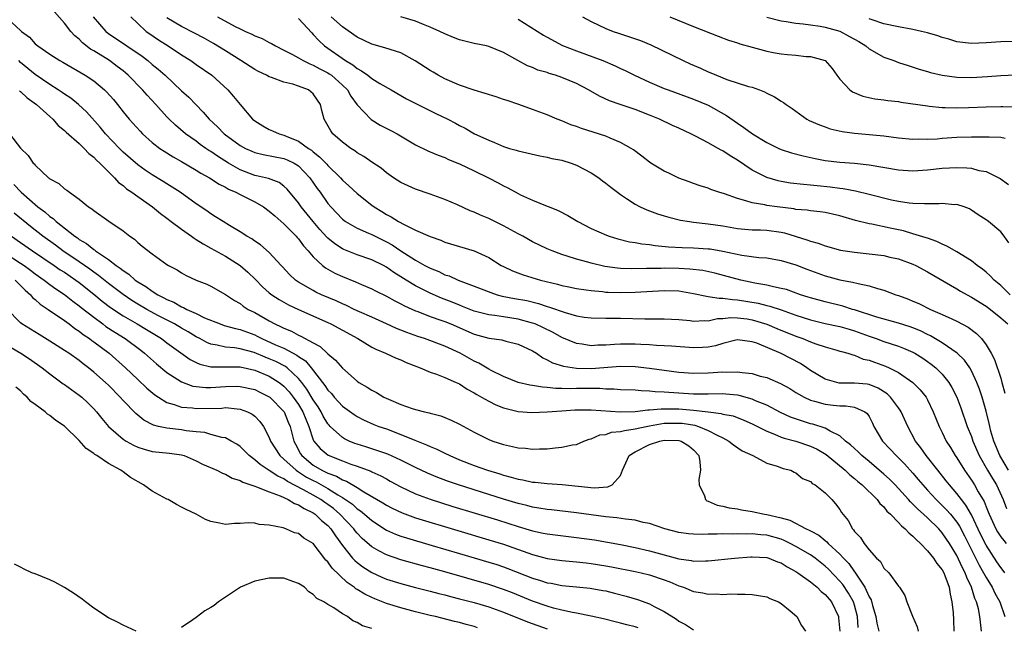
# Model space of a CAD drawing. Units: inches. Extents: x 2613000 to 2616000, y 1509000 to 1512000.
# Drawn here: x 2614525 to 2614659, y 1509064 to 1509147 of the extents above; entities that cross this region are included whole.
import ezdxf

# ---------------------------------------------------------------- set-up
doc = ezdxf.new("R2010")
doc.units = ezdxf.units.IN
doc.header["$MEASUREMENT"] = 0
doc.layers.add('LD26131509_2ft', color=102, linetype='Continuous')

msp = doc.modelspace()

# ---------------------------------------------------------------- linework, layer by layer
at = {"layer": 'LD26131509_2ft'}
for points, elevation in [([(2614659.55, 1509071), (2614659.32, 1509071.32), (2614659, 1509071.71), (2614658.48, 1509072.48), (2614657, 1509074.75), (2614656.25, 1509076.25), (2614655, 1509078.9), (2614654.24, 1509080.24), (2614653.63, 1509081), (2614653, 1509081.84), (2614651.98, 1509083), (2614651.56, 1509083.56), (2614650.38, 1509085), (2614648.82, 1509087), (2614648.08, 1509088.08), (2614647.36, 1509089), (2614646.28, 1509091), (2614645.37, 1509093), (2614645.23, 1509093.23), (2614645, 1509093.53), (2614643.92, 1509095), (2614643.46, 1509095.46), (2614642.24, 1509096.24), (2614641, 1509096.72), (2614640.76, 1509096.76), (2614639, 1509096.91), (2614636.92, 1509096.92), (2614636.57, 1509097), (2614635, 1509097.44), (2614633, 1509098.66), (2614632.51, 1509099), (2614631.6, 1509099.6), (2614629, 1509100.96), (2614625.64, 1509102.36), (2614625, 1509102.57), (2614623, 1509102.82), (2614622.78, 1509102.78), (2614621, 1509102.33), (2614619.99, 1509102.01), (2614619, 1509101.83), (2614618.23, 1509101.77), (2614617, 1509101.73), (2614613.98, 1509101.98), (2614613, 1509102.03), (2614611.95, 1509102.05), (2614611, 1509102.13), (2614609.81, 1509102.19), (2614609, 1509102.25), (2614607, 1509102.26), (2614606.18, 1509102.18), (2614605, 1509102.12), (2614603.9, 1509102.1), (2614603, 1509102.02), (2614601.76, 1509102.24), (2614601, 1509102.32), (2614599, 1509103.16), (2614597.82, 1509103.82), (2614596.48, 1509104.48), (2614595.35, 1509105), (2614595, 1509105.13), (2614593, 1509105.66), (2614591, 1509105.96), (2614589.84, 1509106.16), (2614589, 1509106.25), (2614587, 1509106.77), (2614585.41, 1509107.41), (2614585, 1509107.55), (2614583.99, 1509107.99), (2614582.55, 1509108.55), (2614581, 1509109.22), (2614579, 1509110.22), (2614577.7, 1509111), (2614577, 1509111.45), (2614576.03, 1509112.03), (2614575, 1509112.78), (2614574.6, 1509113), (2614573, 1509113.79), (2614571, 1509114.47), (2614569.17, 1509115.17), (2614569, 1509115.26), (2614567.94, 1509115.94), (2614567, 1509116.72), (2614566.86, 1509116.86), (2614565.92, 1509117.92), (2614564.99, 1509119), (2614563.37, 1509121), (2614563, 1509121.55), (2614561.45, 1509123.45), (2614561, 1509123.86), (2614560.34, 1509124.34), (2614558.87, 1509124.87), (2614557.25, 1509125.25), (2614557, 1509125.3), (2614555, 1509126.09), (2614553.42, 1509127), (2614551.92, 1509127.92), (2614551, 1509128.57), (2614550.73, 1509128.73), (2614550.33, 1509129), (2614549.55, 1509129.55), (2614549, 1509129.98), (2614547.54, 1509131), (2614546.16, 1509132.16), (2614545.3, 1509133), (2614545, 1509133.31), (2614543.49, 1509135), (2614542.28, 1509136.28), (2614541.66, 1509137), (2614539.72, 1509139), (2614539.34, 1509139.34), (2614539, 1509139.6), (2614538.21, 1509140.21), (2614537.13, 1509141), (2614535, 1509142.32), (2614534.56, 1509142.56), (2614533.45, 1509143.45), (2614533, 1509143.95), (2614532.41, 1509144.41), (2614531.88, 1509145), (2614531, 1509146.1), (2614529.65, 1509147.65)], 7700), ([(2614534.9, 1509147), (2614536.66, 1509145), (2614537, 1509144.73), (2614539.53, 1509143), (2614541.61, 1509141.61), (2614542.41, 1509141), (2614543, 1509140.49), (2614543.82, 1509139.82), (2614544.74, 1509139), (2614547, 1509136.89), (2614547.99, 1509135.99), (2614548.93, 1509135), (2614549.97, 1509133.97), (2614550.78, 1509133), (2614551.93, 1509131.93), (2614552.84, 1509131), (2614555, 1509129.41), (2614555.73, 1509129), (2614556.6, 1509128.6), (2614557, 1509128.43), (2614558.15, 1509128.15), (2614561, 1509127.64), (2614561.46, 1509127.46), (2614562.39, 1509127), (2614563, 1509126.62), (2614564.55, 1509125), (2614565.54, 1509123.54), (2614565.94, 1509123), (2614567, 1509121.49), (2614567.41, 1509121), (2614569, 1509119.31), (2614569.17, 1509119.17), (2614569.41, 1509119), (2614571, 1509118.09), (2614572.57, 1509117.43), (2614573, 1509117.23), (2614573.45, 1509117), (2614575, 1509116.25), (2614575.81, 1509115.81), (2614577, 1509115.01), (2614579, 1509113.73), (2614580.28, 1509113), (2614581, 1509112.61), (2614582.16, 1509112.16), (2614583, 1509111.74), (2614583.57, 1509111.57), (2614584.8, 1509111), (2614587, 1509110.17), (2614589.28, 1509109.28), (2614590.16, 1509109), (2614590.82, 1509108.82), (2614592.5, 1509108.5), (2614594.19, 1509108.19), (2614595.8, 1509107.8), (2614597, 1509107.39), (2614597.31, 1509107.31), (2614599.44, 1509106.56), (2614601, 1509106.13), (2614602.05, 1509105.95), (2614603, 1509105.82), (2614605, 1509105.78), (2614607, 1509105.81), (2614610.32, 1509105.68), (2614612.32, 1509105.68), (2614613, 1509105.71), (2614615, 1509105.63), (2614616.52, 1509105.48), (2614617, 1509105.4), (2614618.52, 1509105.48), (2614619, 1509105.44), (2614620.27, 1509105.73), (2614621, 1509105.76), (2614622.12, 1509105.88), (2614623, 1509105.86), (2614624.32, 1509105.68), (2614625, 1509105.57), (2614627, 1509104.98), (2614628.39, 1509104.39), (2614631, 1509103.34), (2614631.95, 1509103), (2614633, 1509102.56), (2614633.72, 1509102.28), (2614635, 1509101.86), (2614636.6, 1509101.4), (2614637, 1509101.3), (2614637.22, 1509101.22), (2614638.08, 1509101), (2614638.76, 1509100.76), (2614639, 1509100.72), (2614640.21, 1509100.21), (2614641, 1509100.07), (2614641.76, 1509099.76), (2614643.24, 1509099.24), (2614643.76, 1509099), (2614645, 1509098.35), (2614647, 1509097), (2614648, 1509096), (2614648.8, 1509095), (2614649, 1509094.64), (2614649.78, 1509093), (2614650.59, 1509091), (2614651, 1509090.18), (2614651.56, 1509089), (2614652.13, 1509088.13), (2614652.79, 1509087), (2614653, 1509086.71), (2614654.06, 1509085), (2614655, 1509083.65), (2614655.41, 1509083), (2614655.93, 1509082.07), (2614656.73, 1509080.73), (2614657, 1509080.01), (2614657.3, 1509079.3), (2614657.4, 1509079), (2614658.33, 1509077), (2614658.57, 1509076.57), (2614659, 1509075.89), (2614659.4, 1509075.4), (2614659.75, 1509075)], 7698), ([(2614540.05, 1509147), (2614541, 1509146.08), (2614542.17, 1509145), (2614542.65, 1509144.65), (2614543.84, 1509143.84), (2614545.19, 1509143), (2614547, 1509141.79), (2614548.27, 1509141), (2614549, 1509140.46), (2614551.13, 1509139), (2614553.35, 1509137), (2614554.11, 1509136.11), (2614555, 1509134.98), (2614556.72, 1509133), (2614557, 1509132.77), (2614558.1, 1509132.1), (2614559, 1509131.59), (2614559.42, 1509131.42), (2614560.33, 1509131), (2614561, 1509130.83), (2614561.32, 1509130.68), (2614563, 1509130.01), (2614564.35, 1509129), (2614564.75, 1509128.75), (2614565, 1509128.52), (2614565.87, 1509127.87), (2614566.84, 1509126.84), (2614567, 1509126.66), (2614568.71, 1509125), (2614569, 1509124.67), (2614569.89, 1509123.89), (2614571, 1509122.82), (2614573, 1509121.23), (2614573.32, 1509121), (2614574.37, 1509120.37), (2614575, 1509119.98), (2614575.65, 1509119.65), (2614576.64, 1509119), (2614577.42, 1509118.58), (2614579, 1509117.84), (2614581, 1509116.95), (2614582.45, 1509116.45), (2614583, 1509116.19), (2614585, 1509115.58), (2614587.01, 1509115.01), (2614589, 1509114.07), (2614590.7, 1509113), (2614591, 1509112.84), (2614592.25, 1509112.25), (2614593.7, 1509111.7), (2614596.06, 1509111), (2614598.42, 1509110.42), (2614599, 1509110.26), (2614599.94, 1509110.06), (2614601, 1509109.85), (2614602.33, 1509109.67), (2614603, 1509109.56), (2614604.57, 1509109.43), (2614605, 1509109.36), (2614605.34, 1509109.34), (2614607, 1509109.3), (2614609, 1509109.34), (2614613, 1509109.59), (2614615, 1509109.51), (2614617, 1509109.17), (2614618.79, 1509108.79), (2614619, 1509108.77), (2614620.52, 1509108.52), (2614621, 1509108.54), (2614622.33, 1509108.33), (2614623, 1509108.31), (2614625.83, 1509107.83), (2614627, 1509107.53), (2614627.44, 1509107.44), (2614629, 1509106.92), (2614631, 1509106.21), (2614633, 1509105.55), (2614635, 1509105.06), (2614637, 1509104.65), (2614638.27, 1509104.27), (2614639, 1509104.08), (2614641, 1509103.33), (2614641.97, 1509103), (2614643, 1509102.61), (2614645, 1509101.96), (2614645.71, 1509101.71), (2614647, 1509101.15), (2614647.27, 1509101), (2614648.33, 1509100.33), (2614649, 1509099.87), (2614649.51, 1509099.51), (2614650.12, 1509099), (2614651, 1509098.12), (2614651.92, 1509097), (2614652.33, 1509096.33), (2614653, 1509094.98), (2614653.54, 1509093.54), (2614654.43, 1509091), (2614655, 1509089.6), (2614655.2, 1509089), (2614656.07, 1509087), (2614657.2, 1509085), (2614657.87, 1509083.87), (2614658.42, 1509083), (2614659.34, 1509081), (2614659.79, 1509079.79)], 7696), ([(2614660.05, 1509085), (2614658.87, 1509087), (2614658.05, 1509089), (2614657.66, 1509090.34), (2614657.49, 1509091), (2614657.41, 1509091.41), (2614657, 1509093.07), (2614656.46, 1509095), (2614656.1, 1509096.1), (2614655.74, 1509097), (2614655, 1509098.6), (2614654.78, 1509099), (2614654.06, 1509100.06), (2614653.03, 1509101.03), (2614651, 1509102.4), (2614649.38, 1509103.38), (2614649, 1509103.55), (2614648.04, 1509104.04), (2614647, 1509104.46), (2614646.61, 1509104.61), (2614645, 1509105.12), (2614642.05, 1509105.95), (2614639, 1509106.93), (2614638.74, 1509107), (2614637.42, 1509107.42), (2614635, 1509108.01), (2614633, 1509108.57), (2614632.69, 1509108.68), (2614631.63, 1509109), (2614629.69, 1509109.69), (2614629, 1509109.86), (2614627.93, 1509110.08), (2614627, 1509110.32), (2614625.4, 1509110.6), (2614623.47, 1509111), (2614619.93, 1509111.93), (2614618.29, 1509112.29), (2614616.51, 1509112.51), (2614615, 1509112.58), (2614613, 1509112.61), (2614612.59, 1509112.59), (2614611, 1509112.6), (2614610.57, 1509112.57), (2614608.54, 1509112.54), (2614607, 1509112.59), (2614606.62, 1509112.62), (2614604.87, 1509112.87), (2614603, 1509113.33), (2614602.54, 1509113.46), (2614601, 1509113.87), (2614599.71, 1509114.29), (2614599, 1509114.49), (2614597.66, 1509115), (2614597, 1509115.29), (2614595, 1509116.24), (2614593.64, 1509117), (2614593, 1509117.33), (2614591, 1509118.42), (2614589, 1509119.42), (2614587.87, 1509119.87), (2614587, 1509120.29), (2614586.47, 1509120.47), (2614584.73, 1509121.27), (2614583, 1509122.03), (2614581, 1509122.76), (2614579, 1509123.41), (2614577, 1509124.33), (2614575.97, 1509125), (2614575, 1509125.67), (2614574.28, 1509126.28), (2614573, 1509127.12), (2614571.9, 1509127.9), (2614571, 1509128.41), (2614570.67, 1509128.67), (2614570.14, 1509129), (2614569, 1509129.85), (2614567.7, 1509131), (2614567.39, 1509131.39), (2614566.7, 1509132.7), (2614566.5, 1509133), (2614566.18, 1509134.18), (2614566, 1509135), (2614565.58, 1509135.58), (2614565, 1509136.45), (2614564.35, 1509137), (2614563, 1509137.52), (2614562.22, 1509137.78), (2614561, 1509138.06), (2614559.31, 1509138.69), (2614559, 1509138.78), (2614558.63, 1509139), (2614557.51, 1509139.51), (2614557, 1509139.79), (2614555.12, 1509141), (2614553, 1509142.35), (2614551.36, 1509143.36), (2614550.07, 1509144.07), (2614548.77, 1509144.77), (2614547, 1509145.65), (2614545, 1509146.84)], 7694), ([(2614551.92, 1509147), (2614554.33, 1509145.67), (2614555, 1509145.33), (2614555.73, 1509145), (2614556.62, 1509144.62), (2614557, 1509144.39), (2614558.02, 1509144.02), (2614559, 1509143.47), (2614559.32, 1509143.32), (2614559.83, 1509143), (2614561, 1509142.45), (2614562.15, 1509141.85), (2614563, 1509141.38), (2614563.62, 1509141), (2614564.54, 1509140.55), (2614565, 1509140.39), (2614565.89, 1509139.89), (2614567, 1509139.32), (2614567.2, 1509139.2), (2614567.48, 1509139), (2614569, 1509137.65), (2614569.67, 1509137), (2614570.15, 1509136.15), (2614571, 1509134.97), (2614572.92, 1509132.93), (2614574.17, 1509132.17), (2614575.51, 1509131.51), (2614576.47, 1509131), (2614579, 1509129.5), (2614580.66, 1509128.66), (2614581, 1509128.54), (2614582.07, 1509128.07), (2614583, 1509127.74), (2614583.5, 1509127.5), (2614585, 1509126.87), (2614587, 1509125.93), (2614588.97, 1509125), (2614590.29, 1509124.29), (2614591, 1509123.87), (2614591.6, 1509123.6), (2614593, 1509122.82), (2614593.35, 1509122.65), (2614595, 1509121.93), (2614597, 1509121.12), (2614597.26, 1509121), (2614598.5, 1509120.5), (2614599.82, 1509119.82), (2614601.16, 1509119), (2614603, 1509118.07), (2614605.12, 1509117.12), (2614605.46, 1509117), (2614606.63, 1509116.63), (2614608.24, 1509116.24), (2614609, 1509116.13), (2614609.95, 1509115.95), (2614611, 1509115.85), (2614611.73, 1509115.73), (2614613.56, 1509115.56), (2614615.46, 1509115.46), (2614617, 1509115.43), (2614619, 1509115.29), (2614619.26, 1509115.26), (2614621, 1509114.94), (2614623.61, 1509114.39), (2614625.91, 1509114.09), (2614627, 1509114.03), (2614629, 1509113.69), (2614631, 1509113.1), (2614632.51, 1509112.51), (2614635, 1509111.6), (2614637, 1509111.04), (2614638.73, 1509110.73), (2614639.49, 1509110.51), (2614641, 1509110.22), (2614642.15, 1509109.85), (2614643, 1509109.63), (2614644.65, 1509109), (2614645, 1509108.89), (2614646.37, 1509108.37), (2614647, 1509108.12), (2614647.78, 1509107.78), (2614649.39, 1509107), (2614651, 1509106.3), (2614652.32, 1509105.68), (2614653, 1509105.38), (2614654.56, 1509104.56), (2614655.7, 1509103.7), (2614656.36, 1509103), (2614657, 1509102.17), (2614657.69, 1509101), (2614658.14, 1509100.14), (2614659, 1509097.6), (2614659.17, 1509097), (2614659.54, 1509095.54)], 7692), ([(2614563, 1509146.78), (2614564.79, 1509144.79), (2614565, 1509144.59), (2614565.75, 1509143.75), (2614566.56, 1509143), (2614569.4, 1509141), (2614570.41, 1509140.41), (2614571, 1509139.91), (2614571.62, 1509139.62), (2614572.47, 1509139), (2614573, 1509138.57), (2614574.13, 1509137.87), (2614575.68, 1509137), (2614577.76, 1509135.76), (2614581.78, 1509133.78), (2614583.42, 1509133), (2614584.46, 1509132.46), (2614585, 1509132.14), (2614585.77, 1509131.77), (2614587.04, 1509131), (2614589, 1509130.11), (2614589.8, 1509129.8), (2614591, 1509129.28), (2614591.82, 1509129), (2614592.74, 1509128.74), (2614593, 1509128.65), (2614595.98, 1509127.98), (2614597, 1509127.8), (2614597.64, 1509127.64), (2614599, 1509127.37), (2614600.27, 1509127), (2614601, 1509126.72), (2614603, 1509125.67), (2614604.06, 1509125), (2614604.57, 1509124.57), (2614605, 1509124.26), (2614605.68, 1509123.68), (2614606.61, 1509123), (2614607, 1509122.71), (2614607.83, 1509122.17), (2614609, 1509121.36), (2614609.7, 1509121), (2614610.6, 1509120.6), (2614611, 1509120.47), (2614612.07, 1509120.07), (2614613, 1509119.8), (2614613.6, 1509119.6), (2614615.21, 1509119.21), (2614616.43, 1509119), (2614617, 1509118.92), (2614619, 1509118.71), (2614621, 1509118.42), (2614623, 1509118.06), (2614624.03, 1509117.97), (2614625, 1509117.87), (2614626.14, 1509117.86), (2614627, 1509117.81), (2614629, 1509117.54), (2614629.45, 1509117.45), (2614632.51, 1509116.51), (2614633, 1509116.31), (2614634.04, 1509116.04), (2614635, 1509115.67), (2614637.1, 1509115.1), (2614639, 1509114.81), (2614641, 1509114.61), (2614643, 1509114.36), (2614643.85, 1509114.15), (2614645, 1509113.9), (2614647, 1509113.17), (2614647.37, 1509113), (2614649, 1509112.12), (2614653, 1509109.82), (2614653.5, 1509109.5), (2614654.39, 1509109), (2614655, 1509108.68), (2614657, 1509107.45), (2614657.61, 1509107), (2614659, 1509105.86), (2614659.97, 1509105)], 7690), ([(2614660.27, 1509109), (2614659, 1509110.25), (2614658.08, 1509111), (2614657.56, 1509111.56), (2614657, 1509112.07), (2614656.49, 1509112.49), (2614655.79, 1509113), (2614655, 1509113.64), (2614653, 1509114.88), (2614651.65, 1509115.65), (2614651, 1509115.92), (2614650.28, 1509116.28), (2614649, 1509116.71), (2614648.79, 1509116.79), (2614647, 1509117.34), (2614645.71, 1509117.71), (2614643.89, 1509118.11), (2614641.37, 1509118.63), (2614641, 1509118.69), (2614639.15, 1509119.15), (2614637, 1509119.77), (2614635, 1509120.22), (2614634.32, 1509120.32), (2614633, 1509120.46), (2614632.54, 1509120.54), (2614631, 1509120.66), (2614630.72, 1509120.72), (2614628.41, 1509121), (2614627, 1509121.2), (2614626.73, 1509121.27), (2614625, 1509121.56), (2614624.15, 1509121.85), (2614623, 1509122.14), (2614621.21, 1509122.79), (2614620.47, 1509123), (2614619.37, 1509123.37), (2614619, 1509123.55), (2614617.89, 1509123.89), (2614617, 1509124.19), (2614616.42, 1509124.42), (2614615, 1509124.94), (2614613.63, 1509125.63), (2614613, 1509125.9), (2614611.18, 1509127), (2614611, 1509127.11), (2614609.95, 1509127.95), (2614608.79, 1509128.79), (2614608.46, 1509129), (2614607, 1509129.83), (2614605.62, 1509130.38), (2614605, 1509130.66), (2614601.7, 1509131.7), (2614601, 1509131.98), (2614600.24, 1509132.24), (2614599, 1509132.75), (2614598.34, 1509133), (2614597, 1509133.57), (2614595, 1509134.32), (2614593.11, 1509135), (2614591.54, 1509135.54), (2614591, 1509135.69), (2614590.03, 1509136.03), (2614587, 1509136.95), (2614585, 1509137.65), (2614583, 1509138.53), (2614582.09, 1509139), (2614581.41, 1509139.41), (2614581, 1509139.63), (2614578.95, 1509140.95), (2614577, 1509142.05), (2614575.5, 1509142.5), (2614574.77, 1509142.77), (2614573, 1509143.23), (2614571, 1509144.2), (2614569, 1509145.62), (2614567.47, 1509147)], 7688), ([(2614660.09, 1509116.09), (2614659.46, 1509117), (2614659, 1509117.58), (2614657.33, 1509119), (2614657.13, 1509119.13), (2614657, 1509119.25), (2614655.93, 1509119.93), (2614655, 1509120.56), (2614654.72, 1509120.72), (2614653.98, 1509121), (2614653, 1509121.31), (2614652.7, 1509121.3), (2614651, 1509121.49), (2614650.57, 1509121.43), (2614649, 1509121.44), (2614648.58, 1509121.42), (2614647, 1509121.46), (2614646.49, 1509121.51), (2614645, 1509121.73), (2614644.06, 1509121.94), (2614641, 1509122.7), (2614639.14, 1509123.14), (2614637.46, 1509123.46), (2614637, 1509123.51), (2614635.7, 1509123.7), (2614633.88, 1509123.88), (2614633, 1509123.99), (2614632.05, 1509124.05), (2614630.27, 1509124.27), (2614629, 1509124.48), (2614628.57, 1509124.57), (2614627, 1509125.01), (2614625, 1509126.02), (2614623, 1509127.37), (2614621.99, 1509127.99), (2614621, 1509128.65), (2614620.76, 1509128.76), (2614620.37, 1509129), (2614619, 1509129.76), (2614617.37, 1509130.63), (2614616.62, 1509131), (2614615, 1509131.76), (2614614.13, 1509132.13), (2614612.36, 1509133), (2614611, 1509133.56), (2614609, 1509134.31), (2614606.98, 1509134.98), (2614605.52, 1509135.52), (2614604.14, 1509136.14), (2614602.65, 1509137), (2614601, 1509137.86), (2614599, 1509138.71), (2614598.12, 1509139), (2614597.26, 1509139.26), (2614597, 1509139.36), (2614595.71, 1509139.71), (2614595, 1509140.07), (2614594.28, 1509140.28), (2614592.97, 1509141.03), (2614591, 1509142.11), (2614589, 1509142.92), (2614588.68, 1509143), (2614587, 1509143.32), (2614585, 1509143.83), (2614584.16, 1509144.16), (2614583, 1509144.64), (2614582.3, 1509145), (2614581, 1509145.58), (2614580.06, 1509145.94), (2614579, 1509146.39), (2614577, 1509146.99)], 7686), ([(2614593, 1509146.66), (2614596.49, 1509144.49), (2614597, 1509144.19), (2614599.09, 1509143.09), (2614601, 1509142.32), (2614604.58, 1509141), (2614606.29, 1509140.29), (2614607, 1509139.93), (2614607.64, 1509139.64), (2614608.93, 1509139), (2614611, 1509138.06), (2614613, 1509137.2), (2614613.51, 1509137), (2614617, 1509135.75), (2614619, 1509134.91), (2614621.49, 1509133.49), (2614623, 1509132.44), (2614623.88, 1509131.88), (2614625.08, 1509131), (2614627, 1509129.82), (2614628.67, 1509129), (2614629, 1509128.86), (2614630.39, 1509128.39), (2614631.97, 1509127.97), (2614633.61, 1509127.61), (2614635, 1509127.36), (2614637, 1509127.14), (2614638.99, 1509126.99), (2614641, 1509126.77), (2614645, 1509126.08), (2614647, 1509125.95), (2614649, 1509126.07), (2614651, 1509126.3), (2614653, 1509126.41), (2614654.36, 1509126.36), (2614655, 1509126.29), (2614656, 1509126), (2614657, 1509125.83), (2614658.9, 1509124.9), (2614660.05, 1509124.05)], 7684), ([(2614601.8, 1509147), (2614603, 1509146.36), (2614605, 1509145.41), (2614606.01, 1509145), (2614606.74, 1509144.74), (2614609.74, 1509143.74), (2614611.17, 1509143.17), (2614615.58, 1509141), (2614616.55, 1509140.55), (2614617.96, 1509139.96), (2614619, 1509139.49), (2614619.35, 1509139.35), (2614620.16, 1509139), (2614621.56, 1509138.44), (2614624.53, 1509137.47), (2614625, 1509137.35), (2614626.01, 1509137), (2614626.72, 1509136.72), (2614627, 1509136.54), (2614628.07, 1509136.07), (2614629, 1509135.44), (2614629.28, 1509135.28), (2614629.65, 1509135), (2614630.47, 1509134.47), (2614631, 1509134.07), (2614632.49, 1509133), (2614632.83, 1509132.83), (2614634.2, 1509132.2), (2614635, 1509131.93), (2614635.68, 1509131.68), (2614637.31, 1509131.31), (2614639, 1509131.07), (2614643, 1509130.7), (2614645, 1509130.45), (2614647, 1509130.26), (2614647.71, 1509130.29), (2614649, 1509130.27), (2614650.33, 1509130.33), (2614651, 1509130.4), (2614653, 1509130.52), (2614655, 1509130.59), (2614655.43, 1509130.57), (2614657, 1509130.6), (2614657.44, 1509130.56), (2614659, 1509130.52), (2614659.61, 1509130.39)], 7682), ([(2614613.78, 1509147), (2614617, 1509145.65), (2614620.35, 1509144.35), (2614621.8, 1509143.8), (2614623, 1509143.42), (2614623.31, 1509143.31), (2614625, 1509142.82), (2614627, 1509142.28), (2614627.87, 1509142.13), (2614629, 1509141.91), (2614629.85, 1509141.85), (2614631, 1509141.74), (2614632.42, 1509141.58), (2614633, 1509141.58), (2614635, 1509141.01), (2614635.94, 1509139.94), (2614636.57, 1509139), (2614637, 1509138.45), (2614638.36, 1509137), (2614638.74, 1509136.74), (2614640.14, 1509136.14), (2614641.77, 1509135.77), (2614643, 1509135.66), (2614643.55, 1509135.55), (2614645, 1509135.41), (2614645.34, 1509135.34), (2614649, 1509134.8), (2614649.21, 1509134.79), (2614651, 1509134.6), (2614651.39, 1509134.61), (2614653, 1509134.56), (2614654.6, 1509134.6), (2614657, 1509134.69), (2614659, 1509134.75), (2614659.27, 1509134.73), (2614661, 1509134.68)], 7680), ([(2614627, 1509146.92), (2614629, 1509146.43), (2614629.66, 1509146.34), (2614631, 1509146.1), (2614631.97, 1509146.03), (2614633, 1509145.87), (2614634.29, 1509145.71), (2614635, 1509145.58), (2614637, 1509145.01), (2614638.32, 1509144.32), (2614639.6, 1509143.6), (2614640.54, 1509143), (2614641, 1509142.61), (2614643, 1509141.48), (2614644.4, 1509141), (2614645, 1509140.76), (2614646.35, 1509140.35), (2614647.84, 1509139.84), (2614649, 1509139.52), (2614649.38, 1509139.38), (2614651.01, 1509139.01), (2614653, 1509138.75), (2614655, 1509138.71), (2614657.18, 1509138.82), (2614659, 1509138.97), (2614661, 1509139.08)], 7678), ([(2614661, 1509143.62), (2614659, 1509143.57), (2614657, 1509143.41), (2614655, 1509143.32), (2614653, 1509143.59), (2614651.92, 1509143.92), (2614651, 1509144.16), (2614650.38, 1509144.38), (2614649, 1509144.79), (2614648.17, 1509145), (2614647, 1509145.27), (2614645, 1509145.62), (2614643, 1509146.04), (2614641.44, 1509146.56), (2614641, 1509146.73)], 7676), ([(2614523.81, 1509146.19), (2614525, 1509145.13), (2614525.11, 1509145), (2614526.2, 1509144.2), (2614527, 1509143.29), (2614527.34, 1509143), (2614529, 1509141.87), (2614530.36, 1509141), (2614530.77, 1509140.77), (2614533.81, 1509139), (2614535, 1509138.22), (2614536.48, 1509137), (2614536.75, 1509136.75), (2614537.68, 1509135.68), (2614538.23, 1509135), (2614539, 1509134.01), (2614539.83, 1509133), (2614541.34, 1509131.34), (2614541.66, 1509131), (2614543, 1509129.82), (2614544.05, 1509129), (2614544.61, 1509128.61), (2614545.84, 1509127.84), (2614547, 1509127.2), (2614549, 1509126.04), (2614549.63, 1509125.63), (2614550.8, 1509125), (2614552.12, 1509124.12), (2614553, 1509123.7), (2614553.43, 1509123.43), (2614554.41, 1509123), (2614555, 1509122.68), (2614557, 1509121.69), (2614558.21, 1509121), (2614559, 1509120.44), (2614559.76, 1509119.76), (2614561, 1509118.71), (2614562.67, 1509117), (2614562.82, 1509116.82), (2614563, 1509116.63), (2614563.69, 1509115.69), (2614564.32, 1509115), (2614565, 1509114.19), (2614566.27, 1509113), (2614566.66, 1509112.66), (2614567.94, 1509111.94), (2614569, 1509111.47), (2614570.78, 1509110.78), (2614571.6, 1509110.4), (2614573, 1509109.8), (2614573.52, 1509109.52), (2614575, 1509108.8), (2614576.16, 1509108.16), (2614577, 1509107.75), (2614577.48, 1509107.48), (2614579, 1509106.8), (2614579.31, 1509106.69), (2614581, 1509106.03), (2614582.47, 1509105.53), (2614583, 1509105.33), (2614583.8, 1509105), (2614587, 1509103.59), (2614589, 1509103.06), (2614590.81, 1509102.81), (2614591.35, 1509102.65), (2614593, 1509102.24), (2614595, 1509101.31), (2614595.51, 1509101), (2614596.38, 1509100.38), (2614597, 1509100.12), (2614597.7, 1509099.7), (2614599.22, 1509099.22), (2614601, 1509098.94), (2614603, 1509098.91), (2614607, 1509099.21), (2614609, 1509099.2), (2614611, 1509098.98), (2614613, 1509098.68), (2614615, 1509098.42), (2614617, 1509098.29), (2614619, 1509098.33), (2614621, 1509098.46), (2614621.57, 1509098.43), (2614623, 1509098.48), (2614623.64, 1509098.36), (2614625, 1509098.22), (2614626.12, 1509097.88), (2614627, 1509097.66), (2614628.88, 1509096.88), (2614630.16, 1509096.16), (2614631, 1509095.65), (2614631.39, 1509095.39), (2614632.11, 1509095), (2614633, 1509094.59), (2614633.55, 1509094.45), (2614635, 1509094.02), (2614636.11, 1509093.89), (2614637, 1509093.82), (2614637.83, 1509093.83), (2614639, 1509093.62), (2614640.44, 1509093), (2614640.76, 1509092.76), (2614641, 1509092.35), (2614641.45, 1509091.45), (2614641.65, 1509091), (2614642.82, 1509089), (2614643.89, 1509087.89), (2614644.69, 1509087), (2614645, 1509086.72), (2614645.86, 1509085.86), (2614647, 1509084.59), (2614647.73, 1509083.73), (2614648.33, 1509083), (2614649, 1509082.26), (2614650.16, 1509081), (2614651, 1509080.2), (2614651.6, 1509079.6), (2614652.11, 1509079), (2614653, 1509077.91), (2614653.36, 1509077.36), (2614654.05, 1509076.05), (2614656.05, 1509072.05), (2614656.66, 1509071), (2614657, 1509070.35), (2614657.85, 1509069), (2614658.21, 1509068.21), (2614658.88, 1509067), (2614659.54, 1509065)], 7702), ([(2614656.37, 1509063), (2614656.22, 1509064.22), (2614656.16, 1509065), (2614655.95, 1509066.05), (2614655.69, 1509067), (2614655.46, 1509067.46), (2614655.01, 1509069), (2614654.35, 1509070.35), (2614654.13, 1509071), (2614653.74, 1509071.74), (2614653, 1509073.33), (2614651.98, 1509075), (2614651.59, 1509075.59), (2614651, 1509076.46), (2614650.52, 1509077), (2614649, 1509078.49), (2614648.45, 1509079), (2614647.68, 1509079.68), (2614647, 1509080.39), (2614646.67, 1509080.67), (2614646.4, 1509081), (2614645, 1509082.53), (2614644.55, 1509083), (2614643.77, 1509083.77), (2614643, 1509084.49), (2614641, 1509086.18), (2614640, 1509087), (2614639.5, 1509087.5), (2614639, 1509087.96), (2614638.47, 1509088.47), (2614637.79, 1509089), (2614637, 1509089.71), (2614635.66, 1509090.34), (2614635, 1509090.74), (2614633.3, 1509091.3), (2614633, 1509091.36), (2614631.74, 1509091.74), (2614630.26, 1509092.26), (2614628.89, 1509092.89), (2614627, 1509093.88), (2614625.49, 1509094.51), (2614625, 1509094.74), (2614623.24, 1509095.24), (2614623, 1509095.28), (2614621.41, 1509095.42), (2614621, 1509095.43), (2614619, 1509095.39), (2614617.41, 1509095.41), (2614617, 1509095.41), (2614613.61, 1509095.61), (2614613, 1509095.68), (2614611.73, 1509095.73), (2614611, 1509095.83), (2614609.85, 1509095.85), (2614609, 1509095.94), (2614607, 1509096.01), (2614606.09, 1509096.09), (2614605, 1509096.1), (2614604.17, 1509096.17), (2614601, 1509096.17), (2614600.14, 1509096.14), (2614599, 1509096.19), (2614598.18, 1509096.18), (2614597, 1509096.31), (2614596.34, 1509096.34), (2614595, 1509096.57), (2614594.62, 1509096.62), (2614593.03, 1509097), (2614591, 1509097.83), (2614589.35, 1509098.65), (2614589, 1509098.84), (2614587.65, 1509099.65), (2614587, 1509099.92), (2614585.08, 1509101), (2614583, 1509101.98), (2614580.2, 1509103), (2614579.29, 1509103.29), (2614577.82, 1509103.82), (2614577, 1509104.16), (2614576.39, 1509104.39), (2614575, 1509105.04), (2614573, 1509105.91), (2614571.35, 1509106.65), (2614570.6, 1509107), (2614569.53, 1509107.53), (2614569, 1509107.76), (2614568.16, 1509108.16), (2614566.15, 1509109), (2614565.36, 1509109.37), (2614565, 1509109.56), (2614563, 1509110.73), (2614562.6, 1509111), (2614561.78, 1509111.78), (2614560.82, 1509112.82), (2614560.64, 1509113), (2614559, 1509114.79), (2614557.81, 1509115.81), (2614557, 1509116.33), (2614556.63, 1509116.62), (2614555.91, 1509117), (2614555, 1509117.59), (2614553.54, 1509118.46), (2614552.67, 1509119), (2614551.66, 1509119.66), (2614551, 1509120.05), (2614550.45, 1509120.45), (2614549, 1509121.41), (2614546.79, 1509123), (2614545.72, 1509123.72), (2614545, 1509124.15), (2614544.49, 1509124.49), (2614543, 1509125.38), (2614542.03, 1509126.03), (2614541, 1509126.76), (2614539, 1509128.5), (2614538.5, 1509129), (2614536.6, 1509131), (2614535.89, 1509131.89), (2614534, 1509134), (2614532.92, 1509135), (2614531.85, 1509135.85), (2614531, 1509136.41), (2614530.66, 1509136.66), (2614530.15, 1509137), (2614529, 1509137.73), (2614527, 1509139.1), (2614525, 1509140.75), (2614524.75, 1509141)], 7704), ([(2614524.86, 1509136.86), (2614525, 1509136.77), (2614525.91, 1509135.91), (2614527.16, 1509135), (2614529, 1509133.35), (2614529.42, 1509133), (2614530.15, 1509132.15), (2614531, 1509131.47), (2614531.23, 1509131.23), (2614533, 1509129.67), (2614533.69, 1509129), (2614534.31, 1509128.31), (2614535, 1509127.81), (2614535.38, 1509127.38), (2614535.81, 1509127), (2614537, 1509125.79), (2614537.82, 1509125), (2614538.36, 1509124.36), (2614539, 1509123.91), (2614539.48, 1509123.48), (2614540.22, 1509123), (2614541, 1509122.43), (2614543.05, 1509121), (2614544.11, 1509120.11), (2614545, 1509119.46), (2614545.59, 1509119), (2614547, 1509117.94), (2614548.34, 1509117), (2614548.71, 1509116.71), (2614549, 1509116.56), (2614549.95, 1509115.95), (2614551, 1509115.38), (2614553, 1509114.26), (2614555, 1509113.01), (2614556.07, 1509112.07), (2614557.09, 1509111.09), (2614558.07, 1509110.07), (2614559, 1509109.27), (2614559.35, 1509109), (2614560.33, 1509108.33), (2614561.62, 1509107.62), (2614563, 1509106.97), (2614567, 1509105.21), (2614567.43, 1509105), (2614569, 1509104.16), (2614571.09, 1509103), (2614573, 1509101.82), (2614573.54, 1509101.54), (2614574.88, 1509101), (2614576.32, 1509100.32), (2614577, 1509100.08), (2614577.73, 1509099.73), (2614579.64, 1509099), (2614581, 1509098.42), (2614581.87, 1509098.13), (2614583, 1509097.69), (2614584.56, 1509097), (2614585, 1509096.8), (2614586.07, 1509096.07), (2614587, 1509095.59), (2614587.36, 1509095.36), (2614588.02, 1509095), (2614589, 1509094.43), (2614589.96, 1509093.96), (2614591, 1509093.53), (2614593, 1509093.02), (2614594.9, 1509092.9), (2614596.98, 1509092.98), (2614599, 1509093.11), (2614600.76, 1509093.24), (2614602.72, 1509093.28), (2614603, 1509093.28), (2614606.99, 1509092.99), (2614609, 1509093.05), (2614610.74, 1509093.26), (2614611, 1509093.25), (2614612.58, 1509093.42), (2614613.38, 1509093.38), (2614615, 1509093.4), (2614617, 1509093.23), (2614619, 1509092.98), (2614620.77, 1509092.77), (2614621, 1509092.69), (2614622.42, 1509092.42), (2614623.86, 1509091.86), (2614625, 1509091.36), (2614627, 1509090.33), (2614628.07, 1509089.93), (2614629, 1509089.52), (2614629.39, 1509089.38), (2614631, 1509088.96), (2614633, 1509088.3), (2614633.88, 1509087.88), (2614635.14, 1509087.14), (2614637.74, 1509085), (2614638.37, 1509084.37), (2614639, 1509083.89), (2614639.47, 1509083.47), (2614640.06, 1509083), (2614642.09, 1509081), (2614642.47, 1509080.47), (2614643, 1509079.98), (2614643.43, 1509079.43), (2614643.91, 1509079), (2614645, 1509077.88), (2614645.41, 1509077.41), (2614645.95, 1509077), (2614646.43, 1509076.43), (2614647, 1509076.01), (2614647.47, 1509075.47), (2614648.01, 1509075), (2614649, 1509074), (2614649.8, 1509073), (2614650.27, 1509072.27), (2614651, 1509071.39), (2614651.21, 1509071), (2614651.37, 1509070.63), (2614651.97, 1509069), (2614652.08, 1509068.08), (2614652.33, 1509067), (2614652.48, 1509065.52), (2614652.54, 1509064.54), (2614652.6, 1509063)], 7706), ([(2614523.47, 1509131), (2614524.96, 1509129.04), (2614526.02, 1509128.02), (2614526.7, 1509127), (2614526.87, 1509126.87), (2614527, 1509126.69), (2614528.8, 1509125), (2614528.92, 1509124.92), (2614529, 1509124.83), (2614530.21, 1509124.21), (2614531, 1509123.47), (2614531.3, 1509123.3), (2614531.68, 1509123), (2614533, 1509122.08), (2614534.3, 1509121), (2614534.74, 1509120.74), (2614535, 1509120.5), (2614537.05, 1509119.05), (2614539, 1509117.71), (2614539.94, 1509117), (2614540.58, 1509116.58), (2614541, 1509116.15), (2614541.62, 1509115.62), (2614543, 1509114.59), (2614545, 1509113.14), (2614545.23, 1509113), (2614546.4, 1509112.4), (2614547, 1509111.98), (2614547.62, 1509111.62), (2614549, 1509111), (2614550.45, 1509110.45), (2614551, 1509110.18), (2614553, 1509109.05), (2614554.23, 1509108.23), (2614555, 1509107.81), (2614555.44, 1509107.44), (2614556.13, 1509107), (2614557, 1509106.57), (2614559, 1509105.41), (2614559.75, 1509105), (2614560.62, 1509104.62), (2614561, 1509104.41), (2614562.01, 1509104.01), (2614563, 1509103.47), (2614563.33, 1509103.33), (2614565, 1509102.41), (2614565.93, 1509101.93), (2614566.97, 1509100.97), (2614567, 1509100.93), (2614568.07, 1509100.07), (2614569, 1509098.94), (2614571, 1509097.18), (2614571.26, 1509097), (2614572.37, 1509096.37), (2614573, 1509095.93), (2614573.64, 1509095.64), (2614574.67, 1509095), (2614575.3, 1509094.7), (2614577, 1509094.01), (2614578.54, 1509093.46), (2614579, 1509093.32), (2614580.2, 1509093), (2614580.86, 1509092.86), (2614581, 1509092.81), (2614582.43, 1509092.43), (2614583, 1509092.21), (2614583.86, 1509091.86), (2614585, 1509091.29), (2614587, 1509090.23), (2614589, 1509089.21), (2614589.54, 1509089), (2614591, 1509088.51), (2614592.26, 1509088.26), (2614593, 1509088.07), (2614594.02, 1509088.02), (2614595, 1509087.88), (2614595.94, 1509087.94), (2614597, 1509087.94), (2614598.08, 1509088.08), (2614599, 1509088.14), (2614600.47, 1509088.47), (2614601, 1509088.54), (2614602, 1509089), (2614602.73, 1509089.27), (2614603, 1509089.32), (2614604.17, 1509089.83), (2614605, 1509089.91), (2614605.8, 1509090.2), (2614607, 1509090.28), (2614607.55, 1509090.45), (2614609, 1509090.65), (2614610.51, 1509091), (2614611, 1509091.09), (2614613, 1509091.42), (2614615, 1509091.46), (2614615.43, 1509091.43), (2614617.16, 1509091.16), (2614617.67, 1509091), (2614619, 1509090.45), (2614620.21, 1509089.79), (2614621, 1509089.42), (2614621.84, 1509089), (2614622.47, 1509088.48), (2614623.66, 1509087.66), (2614625.1, 1509087), (2614627, 1509085.97), (2614628.44, 1509085.56), (2614629.25, 1509085.25), (2614630.31, 1509085), (2614630.75, 1509084.75), (2614631, 1509084.66), (2614631.89, 1509083.89), (2614633, 1509083.45), (2614633.21, 1509083.21), (2614633.61, 1509083), (2614635, 1509081.9), (2614635.9, 1509081), (2614636.42, 1509080.42), (2614637, 1509079.66), (2614637.25, 1509079.25), (2614638.12, 1509078.12), (2614638.71, 1509077), (2614638.87, 1509076.87), (2614639, 1509076.64), (2614639.81, 1509075.81), (2614640.32, 1509075), (2614641, 1509074.12), (2614642.03, 1509073), (2614642.55, 1509072.55), (2614643, 1509071.64), (2614643.68, 1509071), (2614645, 1509069.17), (2614645.15, 1509069), (2614645.89, 1509067.89), (2614646.16, 1509067), (2614646.93, 1509065.07), (2614647.58, 1509063.58), (2614647.73, 1509063)], 7708), ([(2614524.06, 1509124.06), (2614525.06, 1509123), (2614527.37, 1509121), (2614528.32, 1509120.32), (2614529, 1509119.7), (2614529.43, 1509119.43), (2614529.86, 1509119), (2614532.39, 1509117), (2614532.76, 1509116.76), (2614533, 1509116.57), (2614534.01, 1509116.01), (2614535, 1509115.18), (2614535.12, 1509115.12), (2614535.25, 1509115), (2614537, 1509113.82), (2614538.05, 1509113), (2614538.62, 1509112.62), (2614539, 1509112.29), (2614539.79, 1509111.79), (2614540.65, 1509111), (2614541, 1509110.76), (2614542.11, 1509110.11), (2614543, 1509109.47), (2614543.76, 1509109), (2614544.59, 1509108.59), (2614545, 1509108.36), (2614545.96, 1509107.96), (2614547, 1509107.35), (2614547.26, 1509107.26), (2614547.71, 1509107), (2614549, 1509106.41), (2614550.14, 1509105.86), (2614552.27, 1509105), (2614552.81, 1509104.81), (2614554.36, 1509104.36), (2614555, 1509104.24), (2614557, 1509103.5), (2614557.34, 1509103.34), (2614557.96, 1509103), (2614559.83, 1509102.17), (2614561, 1509101.67), (2614562.75, 1509100.75), (2614563, 1509100.54), (2614563.94, 1509099.94), (2614564.73, 1509099), (2614566.6, 1509096.6), (2614567, 1509095.97), (2614567.48, 1509095.48), (2614567.87, 1509095), (2614569, 1509093.77), (2614570.61, 1509092.61), (2614571, 1509092.36), (2614571.89, 1509091.89), (2614573.28, 1509091.28), (2614573.99, 1509091), (2614575, 1509090.65), (2614577, 1509089.9), (2614578.89, 1509089.11), (2614580.49, 1509088.49), (2614581, 1509088.23), (2614581.88, 1509087.88), (2614583, 1509087.32), (2614583.67, 1509087), (2614585, 1509086.45), (2614587, 1509085.67), (2614588.82, 1509085), (2614590.5, 1509084.5), (2614591, 1509084.33), (2614592.07, 1509084.07), (2614593, 1509083.79), (2614593.68, 1509083.68), (2614595, 1509083.38), (2614595.36, 1509083.36), (2614597, 1509083.17), (2614599.05, 1509083.05), (2614603.4, 1509082.6), (2614605.28, 1509082.72), (2614605.89, 1509083), (2614607, 1509084.27), (2614607.3, 1509085), (2614608.19, 1509087), (2614609, 1509087.5), (2614611, 1509088.53), (2614612.37, 1509089), (2614613, 1509089.13), (2614615, 1509089.09), (2614615.32, 1509089), (2614616.36, 1509088.36), (2614617, 1509087.79), (2614617.7, 1509087), (2614617.85, 1509086.15), (2614617.93, 1509085), (2614617.74, 1509083.74), (2614617.76, 1509083), (2614618.48, 1509081.52), (2614618.63, 1509081), (2614618.83, 1509080.83), (2614619, 1509080.78), (2614620.24, 1509080.24), (2614621, 1509080.1), (2614621.86, 1509079.86), (2614623, 1509079.71), (2614623.57, 1509079.57), (2614625, 1509079.37), (2614626.71, 1509079), (2614627, 1509078.96), (2614629, 1509078.49), (2614630.18, 1509078.18), (2614632.41, 1509077), (2614632.82, 1509076.82), (2614633, 1509076.71), (2614634.11, 1509076.11), (2614635, 1509075.38), (2614635.23, 1509075.23), (2614635.4, 1509075), (2614637, 1509073.55), (2614637.5, 1509073), (2614638.24, 1509072.24), (2614639, 1509071.12), (2614639.06, 1509071.06), (2614639.22, 1509070.78), (2614640.4, 1509069), (2614640.62, 1509068.62), (2614641, 1509067.68), (2614641.27, 1509067.27), (2614641.47, 1509066.53), (2614641.94, 1509065), (2614642.08, 1509064.09), (2614642.34, 1509063)], 7710), ([(2614639.51, 1509063.51), (2614639.41, 1509065), (2614639, 1509066.57), (2614638.87, 1509067), (2614638.19, 1509068.19), (2614637.39, 1509069.39), (2614637, 1509069.86), (2614635.46, 1509071.46), (2614635, 1509071.91), (2614633.61, 1509073), (2614633, 1509073.43), (2614631, 1509074.58), (2614630.22, 1509075), (2614629.41, 1509075.41), (2614629, 1509075.58), (2614627, 1509076.14), (2614626.19, 1509076.19), (2614625, 1509076.31), (2614624.28, 1509076.28), (2614623, 1509076.3), (2614622.28, 1509076.28), (2614621, 1509076.3), (2614620.25, 1509076.25), (2614619, 1509076.25), (2614618.21, 1509076.21), (2614617, 1509076.25), (2614616.32, 1509076.32), (2614615, 1509076.51), (2614613.08, 1509077), (2614611, 1509077.74), (2614610.12, 1509077.88), (2614609, 1509078.18), (2614607.7, 1509078.3), (2614606.51, 1509078.51), (2614605, 1509078.65), (2614601, 1509079.2), (2614597.59, 1509079.59), (2614597, 1509079.64), (2614595.84, 1509079.84), (2614595, 1509079.96), (2614594.19, 1509080.19), (2614593, 1509080.46), (2614591, 1509081.05), (2614589, 1509081.68), (2614584.86, 1509083), (2614583.48, 1509083.48), (2614582.02, 1509084.02), (2614580.61, 1509084.61), (2614579, 1509085.38), (2614577, 1509086.39), (2614575.2, 1509087.2), (2614573.71, 1509087.71), (2614573, 1509087.92), (2614572.19, 1509088.19), (2614571, 1509088.55), (2614570.67, 1509088.67), (2614569.91, 1509089), (2614569.3, 1509089.3), (2614569, 1509089.48), (2614567.34, 1509091), (2614567.17, 1509091.17), (2614567, 1509091.37), (2614566.38, 1509092.38), (2614566.08, 1509093), (2614565.66, 1509093.66), (2614565, 1509094.64), (2614564.11, 1509096.11), (2614563.44, 1509097), (2614563, 1509097.54), (2614561.43, 1509099), (2614561.19, 1509099.19), (2614559.87, 1509099.87), (2614559, 1509100.25), (2614558.44, 1509100.45), (2614556.91, 1509101.09), (2614555, 1509101.62), (2614554.26, 1509101.74), (2614553, 1509101.83), (2614551.89, 1509102.11), (2614551, 1509102.23), (2614550.45, 1509102.45), (2614549.5, 1509103), (2614549, 1509103.26), (2614547.92, 1509103.92), (2614547, 1509104.43), (2614546.04, 1509105), (2614543.87, 1509106.13), (2614542.24, 1509107), (2614541, 1509107.71), (2614540.2, 1509108.2), (2614539, 1509109.01), (2614537, 1509110.54), (2614535.64, 1509111.64), (2614535, 1509112.08), (2614534.48, 1509112.48), (2614533, 1509113.49), (2614530.76, 1509115), (2614529.76, 1509115.76), (2614528.03, 1509117), (2614526.33, 1509118.33), (2614524.13, 1509120.13)], 7712), ([(2614523.77, 1509117), (2614525, 1509116.15), (2614526.62, 1509115), (2614529.59, 1509113), (2614530.42, 1509112.42), (2614531, 1509112.06), (2614532.54, 1509111), (2614533, 1509110.66), (2614535, 1509109.08), (2614536.14, 1509108.14), (2614537.27, 1509107.27), (2614539, 1509106.11), (2614540.93, 1509105), (2614542.23, 1509104.23), (2614544.25, 1509103), (2614545, 1509102.43), (2614548.16, 1509100.16), (2614549, 1509099.73), (2614549.5, 1509099.5), (2614551, 1509099.15), (2614551.14, 1509099.14), (2614553, 1509099.14), (2614555, 1509099.12), (2614557, 1509098.67), (2614559, 1509097.86), (2614560.35, 1509097), (2614560.73, 1509096.73), (2614561, 1509096.49), (2614561.73, 1509095.73), (2614562.28, 1509095), (2614563, 1509093.97), (2614563.59, 1509093), (2614563.97, 1509091.97), (2614564.38, 1509091), (2614565, 1509089.17), (2614565.09, 1509089), (2614565.97, 1509087.97), (2614567.06, 1509087.06), (2614569, 1509086.28), (2614570.15, 1509085.85), (2614571, 1509085.57), (2614572.86, 1509084.86), (2614573, 1509084.79), (2614574.24, 1509084.24), (2614575, 1509083.81), (2614575.53, 1509083.53), (2614577, 1509082.72), (2614579, 1509081.8), (2614581, 1509081.05), (2614584.07, 1509080.07), (2614590.21, 1509078.21), (2614593, 1509077.3), (2614595, 1509076.7), (2614596.42, 1509076.42), (2614597, 1509076.29), (2614601, 1509075.83), (2614603.47, 1509075.47), (2614607, 1509074.85), (2614609, 1509074.46), (2614611, 1509073.99), (2614615, 1509072.89), (2614616.66, 1509072.66), (2614617, 1509072.57), (2614618.63, 1509072.63), (2614619, 1509072.61), (2614622.58, 1509073), (2614624.83, 1509073.17), (2614625, 1509073.18), (2614627, 1509073.09), (2614627.28, 1509073), (2614628.49, 1509072.49), (2614629, 1509072.33), (2614629.81, 1509071.81), (2614631, 1509071.18), (2614631.28, 1509071), (2614633, 1509069.73), (2614633.88, 1509069), (2614634.44, 1509068.44), (2614635, 1509068), (2614635.85, 1509067), (2614636.81, 1509065), (2614636.84, 1509064.84), (2614636.99, 1509063)], 7714), ([(2614523, 1509114.6), (2614525, 1509113.33), (2614525.49, 1509113), (2614526.36, 1509112.36), (2614527, 1509111.86), (2614528.22, 1509111), (2614529, 1509110.39), (2614529.8, 1509109.8), (2614531, 1509109.03), (2614532.12, 1509108.12), (2614533, 1509107.5), (2614533.27, 1509107.27), (2614535, 1509105.92), (2614536.25, 1509105), (2614536.67, 1509104.67), (2614537.87, 1509103.87), (2614539.27, 1509103), (2614541.41, 1509101.41), (2614541.95, 1509101), (2614543.56, 1509099.56), (2614545, 1509098.36), (2614547, 1509097.07), (2614548.52, 1509096.52), (2614549, 1509096.44), (2614550.32, 1509096.32), (2614551, 1509096.33), (2614553, 1509096.47), (2614554.48, 1509096.48), (2614555, 1509096.46), (2614557, 1509096.02), (2614557.7, 1509095.7), (2614559, 1509095.06), (2614559.07, 1509095), (2614561.04, 1509093), (2614561.59, 1509091.59), (2614561.84, 1509091), (2614562.34, 1509089), (2614562.56, 1509088.56), (2614563.27, 1509087.27), (2614563.46, 1509087), (2614565, 1509085.7), (2614566.17, 1509085), (2614566.74, 1509084.74), (2614567, 1509084.59), (2614568.18, 1509084.18), (2614569, 1509083.71), (2614569.53, 1509083.53), (2614571, 1509082.66), (2614571.94, 1509082.06), (2614574.53, 1509080.53), (2614575, 1509080.22), (2614575.81, 1509079.81), (2614577.16, 1509079.16), (2614579, 1509078.52), (2614584.77, 1509076.77), (2614589, 1509075.51), (2614591, 1509074.88), (2614595, 1509073.47), (2614597, 1509072.94), (2614599, 1509072.67), (2614601, 1509072.5), (2614602.33, 1509072.33), (2614603, 1509072.27), (2614605, 1509071.94), (2614605.8, 1509071.8), (2614609, 1509071.18), (2614609.84, 1509071), (2614611, 1509070.71), (2614613, 1509070.04), (2614613.76, 1509069.76), (2614615, 1509069.21), (2614615.63, 1509069), (2614617, 1509068.43), (2614618.25, 1509068.25), (2614619, 1509068.07), (2614620.12, 1509068.12), (2614621, 1509068.03), (2614622.12, 1509068.12), (2614623, 1509068.05), (2614624.08, 1509068.08), (2614625, 1509068), (2614625.89, 1509067.89), (2614627, 1509067.68), (2614627.45, 1509067.45), (2614628.63, 1509067), (2614629, 1509066.77), (2614630.2, 1509065.8), (2614631.14, 1509065), (2614631.77, 1509063.77), (2614632.3, 1509063)], 7716), ([(2614524.26, 1509111), (2614525, 1509110.26), (2614525.62, 1509109.62), (2614526.35, 1509109), (2614526.63, 1509108.63), (2614527, 1509108.34), (2614527.69, 1509107.69), (2614528.76, 1509107), (2614531, 1509105.46), (2614531.63, 1509105), (2614532.4, 1509104.4), (2614533, 1509104.03), (2614533.57, 1509103.57), (2614534.42, 1509103), (2614534.74, 1509102.74), (2614535, 1509102.57), (2614537.09, 1509101), (2614539.35, 1509099), (2614541, 1509097.41), (2614542.24, 1509096.24), (2614543.33, 1509095.33), (2614543.83, 1509095), (2614545, 1509094.27), (2614545.99, 1509094.01), (2614547, 1509093.63), (2614548.48, 1509093.52), (2614549, 1509093.43), (2614552.49, 1509093.51), (2614553, 1509093.56), (2614554.62, 1509093.38), (2614555, 1509093.37), (2614556.02, 1509093), (2614556.67, 1509092.67), (2614557, 1509092.39), (2614557.69, 1509091.69), (2614558.2, 1509091), (2614559, 1509089.48), (2614559.18, 1509089), (2614560.44, 1509087), (2614561, 1509086.53), (2614562.67, 1509085), (2614562.86, 1509084.86), (2614563, 1509084.79), (2614564.08, 1509084.08), (2614565, 1509083.58), (2614565.4, 1509083.4), (2614567, 1509082.5), (2614568.35, 1509081.65), (2614569, 1509081.28), (2614569.43, 1509081), (2614570.35, 1509080.35), (2614571, 1509079.75), (2614571.46, 1509079.46), (2614572, 1509079), (2614573, 1509078.12), (2614575, 1509076.81), (2614576.26, 1509076.26), (2614577, 1509075.99), (2614577.75, 1509075.75), (2614581.27, 1509074.73), (2614585, 1509073.61), (2614589, 1509072.44), (2614590.1, 1509072.1), (2614591, 1509071.8), (2614591.59, 1509071.59), (2614595, 1509070.27), (2614596.09, 1509069.91), (2614597, 1509069.63), (2614597.55, 1509069.55), (2614599, 1509069.26), (2614601, 1509069.08), (2614602.88, 1509068.88), (2614604.58, 1509068.58), (2614605, 1509068.5), (2614606.21, 1509068.21), (2614607.79, 1509067.79), (2614609.32, 1509067.32), (2614611, 1509066.72), (2614611.62, 1509066.38), (2614613, 1509065.7), (2614614.66, 1509064.66), (2614615, 1509064.38), (2614615.91, 1509063.91), (2614617, 1509063.2)], 7718), ([(2614609.44, 1509063.44), (2614609, 1509063.6), (2614607.87, 1509063.87), (2614607, 1509064.12), (2614606.27, 1509064.27), (2614604.68, 1509064.68), (2614603, 1509065.06), (2614601, 1509065.46), (2614600.45, 1509065.55), (2614599, 1509065.88), (2614597.83, 1509066.17), (2614597, 1509066.41), (2614595, 1509067.11), (2614592.24, 1509068.24), (2614591, 1509068.72), (2614589, 1509069.38), (2614583, 1509071.11), (2614581, 1509071.68), (2614579.95, 1509071.95), (2614577, 1509072.76), (2614575, 1509073.44), (2614573.99, 1509074.01), (2614573, 1509074.53), (2614571.68, 1509075.68), (2614571, 1509076.41), (2614570.73, 1509076.73), (2614570.54, 1509077), (2614568.66, 1509079), (2614567.76, 1509079.76), (2614567, 1509080.33), (2614566.59, 1509080.59), (2614566.03, 1509081), (2614565, 1509081.59), (2614563.66, 1509082.34), (2614561.47, 1509083.47), (2614561, 1509083.82), (2614560.18, 1509084.18), (2614559, 1509084.98), (2614557.77, 1509085.77), (2614557, 1509086.45), (2614556.24, 1509087), (2614555.63, 1509087.63), (2614555, 1509088.26), (2614554.56, 1509088.56), (2614553.79, 1509089), (2614553, 1509089.43), (2614552.5, 1509089.5), (2614551, 1509089.91), (2614550.16, 1509090.16), (2614549, 1509090.26), (2614547.61, 1509090.39), (2614547, 1509090.52), (2614545, 1509090.74), (2614543.83, 1509091), (2614543.16, 1509091.16), (2614541.84, 1509091.84), (2614540.74, 1509092.74), (2614539, 1509094.54), (2614538.6, 1509095), (2614537, 1509096.62), (2614536.6, 1509097), (2614535, 1509098.43), (2614534.29, 1509099), (2614533.55, 1509099.55), (2614533, 1509099.99), (2614531.58, 1509101), (2614531, 1509101.39), (2614529, 1509102.65), (2614527.54, 1509103.54), (2614525.18, 1509105), (2614525, 1509105.14), (2614523.09, 1509107.09)], 7720), ([(2614521.56, 1509103), (2614525.03, 1509101.03), (2614526.23, 1509100.23), (2614527.96, 1509099), (2614529, 1509098.17), (2614530.83, 1509096.83), (2614531, 1509096.72), (2614531.99, 1509095.99), (2614533, 1509095.29), (2614533.35, 1509095), (2614534.2, 1509094.2), (2614535, 1509093.41), (2614535.37, 1509093), (2614536.09, 1509092.09), (2614537.02, 1509091), (2614539, 1509089.26), (2614539.41, 1509089), (2614540.43, 1509088.43), (2614541, 1509088.17), (2614541.88, 1509087.88), (2614543, 1509087.56), (2614545.33, 1509087.33), (2614547, 1509087.12), (2614547.36, 1509087), (2614549, 1509086.27), (2614549.85, 1509085.85), (2614551.81, 1509085), (2614552.6, 1509084.6), (2614553, 1509084.46), (2614553.93, 1509083.93), (2614555, 1509083.59), (2614555.36, 1509083.36), (2614556.46, 1509083), (2614557, 1509082.81), (2614557.26, 1509082.74), (2614559, 1509082.05), (2614560.5, 1509081.5), (2614561.58, 1509081), (2614562.46, 1509080.46), (2614563, 1509080.28), (2614563.76, 1509079.76), (2614565, 1509079.19), (2614565.28, 1509079), (2614566.15, 1509078.15), (2614567, 1509077.44), (2614567.41, 1509077), (2614568.03, 1509076.03), (2614569, 1509074.72), (2614570.39, 1509073), (2614570.67, 1509072.67), (2614571, 1509072.4), (2614571.78, 1509071.78), (2614573.01, 1509071.01), (2614574.38, 1509070.38), (2614575, 1509070.13), (2614577, 1509069.5), (2614579, 1509068.97), (2614581, 1509068.48), (2614582.17, 1509068.17), (2614583, 1509067.97), (2614583.76, 1509067.76), (2614585, 1509067.44), (2614587, 1509066.91), (2614589, 1509066.32), (2614591, 1509065.62), (2614594.29, 1509064.29), (2614597, 1509063.31)], 7722), ([(2614587.48, 1509063.48), (2614587, 1509063.64), (2614585.91, 1509063.91), (2614585, 1509064.17), (2614584.33, 1509064.33), (2614581.73, 1509065), (2614581, 1509065.17), (2614579, 1509065.66), (2614577, 1509066.21), (2614575, 1509066.81), (2614573.41, 1509067.41), (2614573, 1509067.59), (2614572.05, 1509068.05), (2614571, 1509068.7), (2614570.81, 1509068.81), (2614570.59, 1509069), (2614569.65, 1509069.65), (2614567.6, 1509071.61), (2614567, 1509072.49), (2614566.73, 1509072.73), (2614565, 1509075), (2614563.73, 1509075.73), (2614563, 1509076.35), (2614562.44, 1509076.44), (2614561.24, 1509077), (2614560.87, 1509077.13), (2614559, 1509077.51), (2614557.61, 1509077.61), (2614557, 1509077.78), (2614556.17, 1509077.83), (2614555, 1509077.71), (2614554.26, 1509077.74), (2614553, 1509077.59), (2614552.21, 1509077.79), (2614551, 1509077.99), (2614550.29, 1509078.29), (2614548.98, 1509079), (2614547.63, 1509079.63), (2614547, 1509079.95), (2614546.32, 1509080.32), (2614545.16, 1509081), (2614545, 1509081.07), (2614543, 1509082.14), (2614541.82, 1509083), (2614540, 1509084), (2614539, 1509084.79), (2614538.86, 1509084.86), (2614538.7, 1509085), (2614537, 1509085.92), (2614535.43, 1509087), (2614535.16, 1509087.16), (2614535, 1509087.31), (2614533.96, 1509087.96), (2614533, 1509089.09), (2614531, 1509091.02), (2614529.82, 1509091.82), (2614529, 1509092.51), (2614528.69, 1509092.69), (2614528.35, 1509093), (2614527, 1509094), (2614526.38, 1509094.38), (2614525.89, 1509095), (2614525.39, 1509095.39), (2614525, 1509095.84), (2614524.34, 1509096.34)], 7724), ([(2614540.78, 1509063), (2614539, 1509063.81), (2614538.23, 1509064.23), (2614537, 1509064.84), (2614535, 1509066.16), (2614533.86, 1509067), (2614533.4, 1509067.4), (2614532.22, 1509068.22), (2614531, 1509068.99), (2614529.69, 1509069.69), (2614529, 1509070.04), (2614527, 1509070.83), (2614526.53, 1509071), (2614525.5, 1509071.5), (2614525, 1509071.76), (2614524.17, 1509072.17)], 7726), ([(2614573, 1509063.37), (2614571.73, 1509063.73), (2614571, 1509064.21), (2614570.4, 1509064.4), (2614569.68, 1509065), (2614569, 1509065.38), (2614567.81, 1509066.19), (2614567, 1509066.63), (2614566.46, 1509067), (2614565.49, 1509067.49), (2614565, 1509068.03), (2614564.39, 1509068.39), (2614563.79, 1509069), (2614563, 1509069.53), (2614562.21, 1509069.79), (2614561, 1509070.24), (2614559, 1509070.27), (2614557, 1509069.82), (2614555.05, 1509069), (2614553, 1509067.64), (2614552.07, 1509067), (2614551.47, 1509066.53), (2614551, 1509066.23), (2614550.2, 1509065.8), (2614549, 1509064.87), (2614548.55, 1509064.55), (2614547, 1509063.52)], 7726)]:
    msp.add_lwpolyline(points, dxfattribs=dict(at, elevation=elevation))

doc.saveas('drawing.dxf')
